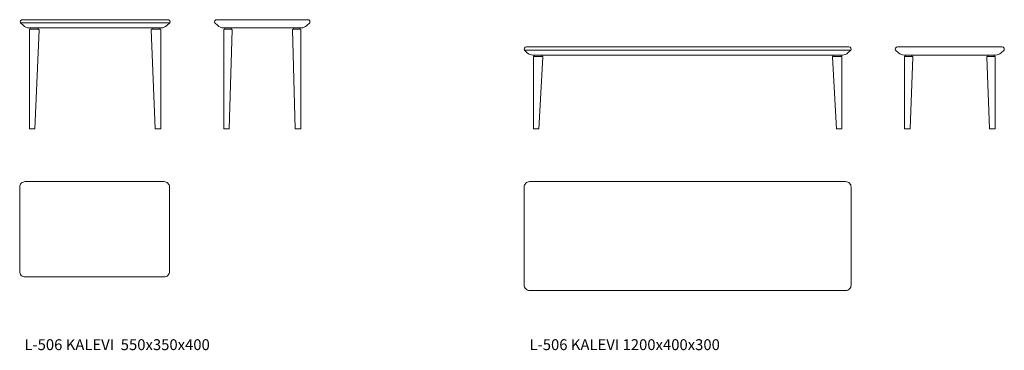
# Model space of a CAD drawing. Units: millimetres. Extents: x 66 to 3680, y -1123 to 90.
import ezdxf

# ---------------------------------------------------------------- set-up
doc = ezdxf.new("R2010")
doc.units = ezdxf.units.MM
doc.layers.add('VIIVAT', color=7, linetype='Continuous', lineweight=0)

msp = doc.modelspace()

# ---------------------------------------------------------------- linework, layer by layer
at = {"layer": 'VIIVAT'}
for points in [[(342.9, 90.1), (76.1, 90.1, 0.579651), (69.2, 78), (79.5, 68.2, 0.191247), (100.1, 60.1), (343, 60.1)], [(342.9, 90.1), (609.7, 90.1, -0.579651), (616.6, 78), (606.2, 68.2, -0.191247), (585.6, 60.1), (342.8, 60.1)], [(956.5, 90.1), (789.5, 90.1, 0.579651), (782.6, 78), (792.9, 68.2, 0.191247), (813.5, 60.1), (818.4, 60.1)], [(956.5, 90.1), (1123.5, 90.1, -0.579651), (1130.4, 78), (1120, 68.2, -0.191247), (1099.4, 60.1), (1094.6, 60.1)], [(2192.4, -9.9), (1925.6, -9.9, 0.579651), (1918.7, -22), (1929.1, -31.8, 0.191247), (1949.7, -39.9), (2192.5, -39.9)], [(2192.4, -9.9), (3109.6, -9.9, -0.579651), (3116.6, -22), (3106.2, -31.8, -0.191247), (3085.6, -39.9), (2192.3, -39.9)], [(3454.9, -9.9), (3287.9, -9.9, 0.579651), (3281, -22), (3291.4, -31.8, 0.191247), (3312, -39.9), (3316.8, -39.9)], [(3454.9, -9.9), (3671.9, -9.9, -0.579651), (3678.8, -22), (3668.5, -31.8, -0.191247), (3647.9, -39.9), (3643, -39.9)]]:
    msp.add_lwpolyline(points, format="xyb", dxfattribs=at)
for points in [[(69.2, 78), (342.9, 78)], [(616.6, 78), (342.9, 78)], [(105, 55.1), (134, 55.1)], [(580.8, 55.1), (551.8, 55.1)], [(580.8, 55.1), (551.8, 55.1)], [(818.4, 55.1), (842.4, 55.1)], [(842.4, 60.1), (1070.6, 60.1)], [(1094.6, 55.1), (1070.6, 55.1)], [(1094.6, 55.1), (1070.6, 55.1)], [(1094.6, 55.1), (1070.6, 55.1)], [(1918.7, -22), (2192.4, -22)], [(3116.6, -22), (2192.4, -22)], [(1954.5, -44.9), (1983.5, -44.9)], [(3080.8, -44.9), (3051.8, -44.9)], [(3080.8, -44.9), (3051.8, -44.9)], [(3316.8, -39.9), (3619, -39.9)], [(3316.8, -44.9), (3340.8, -44.9)], [(3643, -44.9), (3619, -44.9)], [(3643, -44.9), (3619, -44.9)], [(3643, -44.9), (3619, -44.9)]]:
    msp.add_lwpolyline(points, dxfattribs=at)
for points in [[(105, 60.1), (105, 55.1), (105, 55.1), (104, 55.1, 0.414214), (102, 53.1), (102, -309.9), (122, -309.9), (136.9, 53, 0.426295), (134.9, 55.1), (134, 55.1), (134, 55.1), (134, 60.1)], [(580.8, 60.1), (580.8, 55.1), (580.8, 55.1), (581.8, 55.1, -0.414214), (583.8, 53.1), (583.8, -309.9), (563.8, -309.9), (548.8, 53, -0.426295), (550.8, 55.1), (551.8, 55.1), (551.8, 55.1), (551.8, 60.1)], [(818.4, 60.1), (818.4, 55.1), (818.4, 55.1), (817.4, 55.1, 0.414214), (815.4, 53.1), (815.4, -309.9), (835.4, -309.9), (845.3, 53, 0.426295), (843.3, 55.1), (842.4, 55.1), (842.4, 55.1), (842.4, 60.1)], [(1094.6, 60.1), (1094.6, 55.1), (1094.6, 55.1), (1095.6, 55.1, -0.414214), (1097.6, 53.1), (1097.6, -309.9), (1077.6, -309.9), (1067.6, 53, -0.426295), (1069.6, 55.1), (1070.6, 55.1), (1070.6, 55.1), (1070.6, 60.1)], [(1954.5, -39.9), (1954.5, -44.9), (1954.5, -44.9), (1953.5, -44.9, 0.414214), (1951.5, -46.9), (1951.5, -309.9), (1971.5, -309.9), (1986.5, -47, 0.426295), (1984.5, -44.9), (1983.5, -44.9), (1983.5, -44.9), (1983.5, -39.9)], [(3080.8, -39.9), (3080.8, -44.9), (3080.8, -44.9), (3081.8, -44.9, -0.414214), (3083.8, -46.9), (3083.8, -309.9), (3063.8, -309.9), (3048.8, -47, -0.426295), (3050.8, -44.9), (3051.8, -44.9), (3051.8, -44.9), (3051.8, -39.9)], [(3316.8, -39.9), (3316.8, -44.9), (3316.8, -44.9), (3315.8, -44.9, 0.414214), (3313.8, -46.9), (3313.8, -309.9), (3333.8, -309.9), (3343.7, -47, 0.426295), (3341.7, -44.9), (3340.8, -44.9), (3340.8, -44.9), (3340.8, -39.9)], [(3643, -39.9), (3643, -44.9), (3643, -44.9), (3644, -44.9, -0.414214), (3646, -46.9), (3646, -309.9), (3626, -309.9), (3616.1, -47, -0.426295), (3618.1, -44.9), (3619, -44.9), (3619, -44.9), (3619, -39.9)], [(616, -524.1), (616, -834.1, -0.414214), (596, -854.1), (86, -854.1, -0.414214), (66, -834.1), (66, -524.1, -0.414214), (86, -504.1), (596, -504.1, -0.414214)], [(3117.6, -524.1), (3117.6, -884.1, -0.414214), (3097.6, -904.1), (1937.6, -904.1, -0.414214), (1917.6, -884.1), (1917.6, -524.1, -0.414214), (1937.6, -504.1), (3097.6, -504.1, -0.414214)]]:
    msp.add_lwpolyline(points, format="xyb", close=True, dxfattribs=at)

# ---------------------------------------------------------------- texts
at = {"char_height": 40, "width": 1690.39, "attachment_point": 1}
for s, insert in [('{\\fArial|b0|i0|c0|p34;L-506 KALEVI  550x350x400}', (83.2, -1082.6)), ('{\\fArial|b0|i0|c0|p34;L-506 KALEVI 1200x400x300}', (1937.3, -1082.6))]:
    msp.add_mtext(s, dxfattribs=dict(at, insert=insert))

doc.saveas('drawing.dxf')
